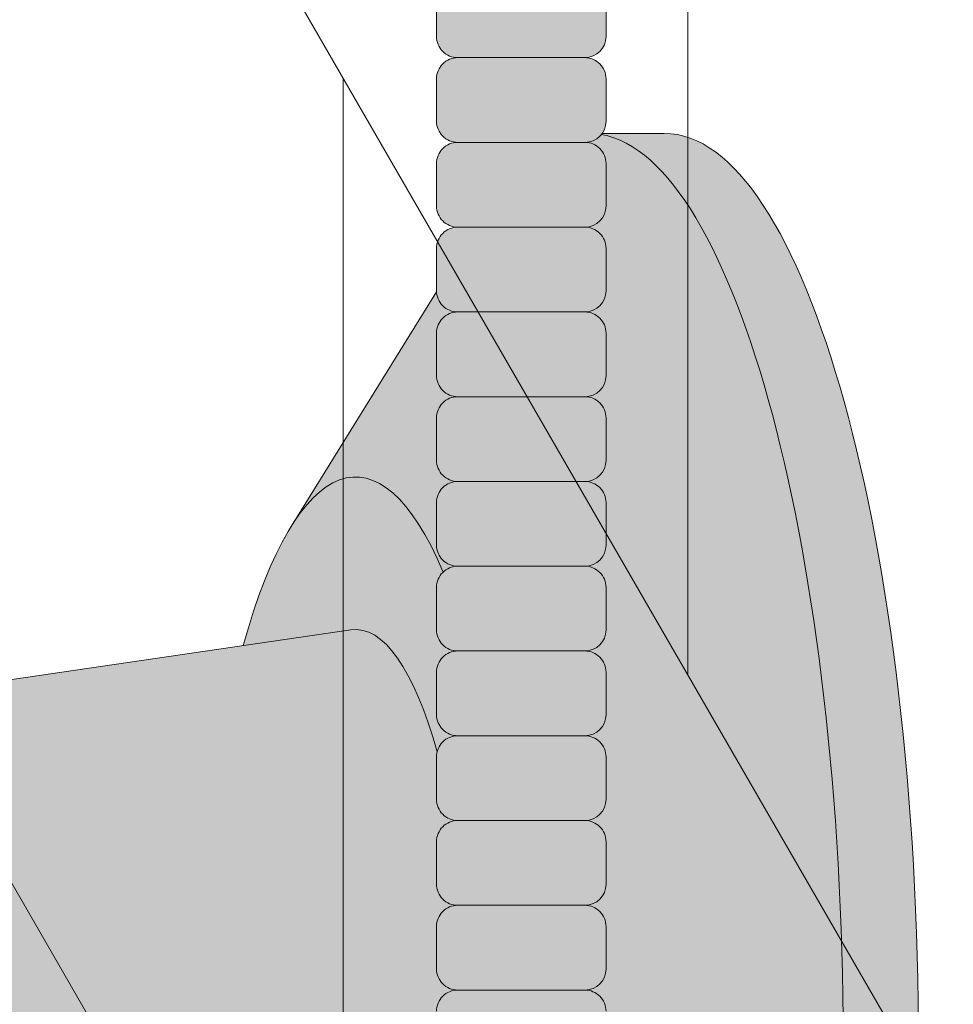
# Model space of a CAD drawing. Units: inches. Extents: x 2 to 891, y -14 to 291.
# Drawn here: x 367 to 370, y 226 to 229 of the extents above; entities that cross this region are included whole.
import ezdxf

# ---------------------------------------------------------------- set-up
doc = ezdxf.new("R2010")
doc.units = ezdxf.units.IN
doc.header["$LTSCALE"] = 0.375
doc.header["$MEASUREMENT"] = 0
doc.layers.get('0').update_dxf_attribs({"lineweight": 13})
doc.layers.add('FILL1', color=254, linetype='Continuous', lineweight=13)
doc.layers.add('OBJECT', color=7, linetype='Continuous', lineweight=13)

# ---------------------------------------------------------------- blocks, each defined once
blk = doc.blocks.new('ACXSYM1001 Iso v1.1')
at = {"layer": 'FILL1'}
h = blk.add_hatch(color=256, dxfattribs=at)
h.paths.add_polyline_path([(0.8906931290564444, 36.55979327759468, 0.4142135623725623), (0.8281931290566718, 36.49729327759479), (0.8281931290566718, 36.37229327759445, 0.4142135623725623), (0.8906931290564444, 36.30979327759479), (1.265693129056217, 36.30979327759479, 0.4142135623725622), (1.328193129056217, 36.37229327759491), (1.328193129056217, 36.49729327759491, 0.4142135623736277), (1.265693129056444, 36.55979327759468)], flags=16)
h.paths.add_polyline_path([(0.8906931290564444, 36.80979327759457, 0.4142135623725623), (0.8281931290566718, 36.74729327759468), (0.8281931290566718, 36.62229327759434, 0.4142135623725623), (0.8906931290564444, 36.55979327759468), (1.265693129056217, 36.55979327759468, 0.4142135623725622), (1.328193129056217, 36.62229327759479), (1.328193129056217, 36.74729327759479, 0.4142135623736277), (1.265693129056444, 36.80979327759457)], flags=16)
h.paths.add_polyline_path([(1.265693129056217, 36.80979327759457, 0.4142135623725622), (1.328193129056217, 36.87229327759468), (1.328193129056217, 36.99729327759468, 0.4142135623736277), (1.265693129056444, 37.05979327759445), (0.8906931290564444, 37.05979327759445, 0.4142135623725623), (0.8281931290566718, 36.99729327759457), (0.8281931290566718, 36.87229327759422, 0.4142135623725623), (0.8906931290564444, 36.80979327759457)], flags=16)
h.paths.add_polyline_path([(1.265693129056217, 37.05979327759445, 0.4142135623725622), (1.328193129056217, 37.12229327759457), (1.328193129056217, 37.24729327759457, 0.4142135623736277), (1.265693129056444, 37.30979327759434), (0.8906931290564444, 37.30979327759434, 0.4142135623725623), (0.8281931290566718, 37.24729327759445), (0.8281931290566718, 37.12229327759411, 0.4142135623725623), (0.8906931290564444, 37.05979327759445)], flags=16)
h.paths.add_polyline_path([(1.265693129056217, 37.30979327759434, 0.4142135623725622), (1.328193129056217, 37.37229327759445), (1.328193129056217, 37.49729327759445, 0.4142135623736277), (1.265693129056444, 37.55979327759422), (0.8906931290564444, 37.55979327759422, 0.4142135623725623), (0.8281931290566718, 37.49729327759434), (0.8281931290566718, 37.372293277594, 0.4142135623725623), (0.8906931290564444, 37.30979327759434)], flags=16)
h.paths.add_polyline_path([(1.265693129056217, 37.55979327759422, 0.4142135623725622), (1.328193129056217, 37.62229327759434), (1.328193129056217, 37.74729327759434, 0.4142135623736277), (1.265693129056444, 37.80979327759411), (0.8906931290564444, 37.80979327759411, 0.4142135623725623), (0.8281931290566718, 37.74729327759422), (0.8281931290566718, 37.62229327759388, 0.4142135623725623), (0.8906931290564444, 37.55979327759422)], flags=16)
h.paths.add_polyline_path([(0.8906931290564444, 38.059793277594, 0.4142135623725623), (0.8281931290566718, 37.99729327759411), (0.8281931290566718, 37.87229327759377, 0.4142135623725623), (0.8906931290564444, 37.80979327759411), (1.265693129056217, 37.80979327759411, 0.4142135623725622), (1.328193129056217, 37.87229327759422), (1.328193129056217, 37.99729327759422, 0.4142135623736277), (1.265693129056444, 38.059793277594)], flags=16)
h.paths.add_polyline_path([(0.8906931290564444, 38.30979327759388, 0.4142135623725623), (0.8281931290566718, 38.247293277594), (0.8281931290566718, 38.12229327759366, 0.4142135623725623), (0.8906931290564444, 38.059793277594), (1.265693129056217, 38.059793277594, 0.4142135623725622), (1.328193129056217, 38.12229327759411), (1.328193129056217, 38.24729327759411, 0.4142135623736277), (1.265693129056444, 38.30979327759388)], flags=16)
h.paths.add_polyline_path([(0.8906931290564444, 38.55979327759377, 0.4142135623725623), (0.8281931290566718, 38.49729327759388), (0.8281931290566718, 38.37229327759354, 0.4142135623725623), (0.8906931290564444, 38.30979327759388), (1.265693129056217, 38.30979327759388, 0.4142135623725622), (1.328193129056217, 38.372293277594), (1.328193129056217, 38.497293277594, 0.4142135623736277), (1.265693129056444, 38.55979327759377)], flags=16)
h.paths.add_polyline_path([(0.8906931290564444, 38.80979327759366, 0.4142135623725623), (0.8281931290566718, 38.74729327759377), (0.8281931290566718, 38.62229327759343, 0.4142135623725623), (0.8906931290564444, 38.55979327759377), (1.265693129056217, 38.55979327759377, 0.4142135623725622), (1.328193129056217, 38.62229327759388), (1.328193129056217, 38.74729327759388, 0.4142135623736277), (1.265693129056444, 38.80979327759366)], flags=16)
h.paths.add_polyline_path([(0.8906931290564444, 39.05979327759354, 0.4142135623725623), (0.8281931290566718, 38.99729327759366), (0.8281931290566718, 38.87229327759331, 0.4142135623725623), (0.8906931290564444, 38.80979327759366), (1.265693129056217, 38.80979327759366, 0.4142135623725622), (1.328193129056217, 38.87229327759377), (1.328193129056217, 38.99729327759377, 0.4142135623736277), (1.265693129056444, 39.05979327759354)], flags=16)
h.paths.add_polyline_path([(1.265693129056217, 39.05979327759354, 0.4142135623725622), (1.328193129056217, 39.12229327759366), (1.328193129056217, 39.24729327759366, 0.4142135623736277), (1.265693129056444, 39.30979327759343), (0.8906931290564444, 39.30979327759343, 0.4142135623725623), (0.8281931290566718, 39.24729327759354), (0.8281931290566718, 39.1222932775932, 0.4142135623725623), (0.8906931290564444, 39.05979327759354)], flags=16)
h.paths.add_polyline_path([(0.8906931290564444, 39.55979327759331, 0.4142135623725623), (0.8281931290566718, 39.49729327759343), (0.8281931290566718, 39.37229327759309, 0.4142135623725623), (0.8906931290564444, 39.30979327759343), (1.265693129056217, 39.30979327759343, 0.4142135623725622), (1.328193129056217, 39.37229327759354), (1.328193129056217, 39.49729327759354, 0.4142135623736277), (1.265693129056444, 39.55979327759331)], flags=16)
h.paths.add_polyline_path([(1.265693129056217, 39.55979327759331, 0.4142135623725622), (1.328193129056217, 39.62229327759343), (1.328193129056217, 39.74729327759343, 0.4142135623736277), (1.265693129056444, 39.8097932775932), (0.8906931290564444, 39.8097932775932, 0.4142135623725623), (0.8281931290566718, 39.74729327759331), (0.8281931290566718, 39.62229327759297, 0.4142135623725623), (0.8906931290564444, 39.55979327759331)], flags=16)
h.paths.add_polyline_path([(1.265693129056217, 39.8097932775932, 0.4142135623725622), (1.328193129056217, 39.87229327759331), (1.328193129056217, 39.99729327759331, 0.4142135623736277), (1.265693129056444, 40.05979327759309), (0.8906931290564444, 40.05979327759309, 0.4142135623725623), (0.8281931290566718, 39.9972932775932), (0.8281931290566718, 39.87229327759286, 0.4142135623725623), (0.8906931290564444, 39.8097932775932)], flags=16)
h.paths.add_polyline_path([(1.265693129056217, 40.05979327759309, 0.4142135623725622), (1.328193129056217, 40.1222932775932), (1.328193129056217, 40.2472932775932, 0.4142135623736277), (1.265693129056444, 40.30979327759297), (0.8906931290564444, 40.30979327759297, 0.4142135623725623), (0.8281931290566718, 40.24729327759309), (0.8281931290566718, 40.12229327759275, 0.4142135623725623), (0.8906931290564444, 40.05979327759309)], flags=16)
h.paths.add_polyline_path([(0.8906931290564444, 40.55979327759286, 0.4142135623725623), (0.8281931290566718, 40.49729327759297), (0.8281931290566718, 40.37229327759263, 0.4142135623725623), (0.8906931290564444, 40.30979327759297), (1.265693129056217, 40.30979327759297, 0.4142135623725622), (1.328193129056217, 40.37229327759309), (1.328193129056217, 40.49729327759309, 0.4142135623736277), (1.265693129056444, 40.55979327759286)], flags=16)
h.paths.add_polyline_path([(1.265693129056217, 40.55979327759286, 0.4142135623725622), (1.328193129056217, 40.62229327759297), (1.328193129056217, 40.74729327759297, 0.4142135623736277), (1.265693129056444, 40.80979327759275), (0.8906931290564444, 40.80979327759275, 0.4142135623725623), (0.8281931290566718, 40.74729327759286), (0.8281931290566718, 40.62229327759252, 0.4142135623725623), (0.8906931290564444, 40.55979327759286)], flags=16)
h.paths.add_polyline_path([(0.8906931290566718, 40.80979327759286, 0.4142135623736279), (0.8281931290566718, 40.74729327759297), (0.8281931290566718, 40.62229327759252, 0.4142135623725623), (0.8906931290564444, 40.55979327759286, 0.4142135623725623), (0.8281931290566718, 40.49729327759297), (0.8281931290566718, 40.37229327759263, 0.4142135623725623), (0.8906931290564444, 40.30979327759297, 0.4142135623725623), (0.8281931290566718, 40.24729327759309), (0.8281931290566718, 40.12229327759275, 0.4142135623725623), (0.8906931290564444, 40.05979327759309, 0.4142135623725623), (0.8281931290566718, 39.9972932775932), (0.8281931290566718, 39.87229327759286, 0.4142135623725623), (0.8906931290564444, 39.8097932775932, 0.4142135623725623), (0.8281931290566718, 39.74729327759331), (0.8281931290566718, 39.62229327759297, 0.4142135623725623), (0.8906931290564444, 39.55979327759331, 0.4142135623725623), (0.8281931290566718, 39.49729327759343), (0.8281931290566718, 39.37229327759309, 0.4142135623725623), (0.8906931290564444, 39.30979327759343, 0.4142135623725623), (0.8281931290566718, 39.24729327759354), (0.8281931290566718, 39.1222932775932, 0.4142135623725623), (0.8906931290564444, 39.05979327759354, 0.4142135623725623), (0.8281931290566718, 38.99729327759366), (0.8281931290566718, 38.87229327759331, 0.4142135623725623), (0.8906931290564444, 38.80979327759366, 0.4142135623725623), (0.8281931290566718, 38.74729327759377), (0.8281931290566718, 38.62229327759343, 0.4142135623725623), (0.8906931290564444, 38.55979327759377, 0.4142135623725623), (0.8281931290566718, 38.49729327759388), (0.8281931290566718, 38.37229327759354, 0.4142135623725623), (0.8906931290564444, 38.30979327759388, 0.4142135623725623), (0.8281931290566718, 38.247293277594), (0.8281931290566718, 38.12229327759366, 0.4142135623725623), (0.8906931290564444, 38.059793277594, 0.4142135623725623), (0.8281931290566718, 37.99729327759411), (0.8281931290566718, 37.87229327759377, 0.4142135623725623), (0.8906931290564444, 37.80979327759411, 0.4142135623725623), (0.8281931290566718, 37.74729327759422), (0.8281931290566718, 37.62229327759388, 0.4142135623725623), (0.8906931290564444, 37.55979327759422, 0.4142135623725623), (0.8281931290566718, 37.49729327759434), (0.8281931290566718, 37.372293277594, 0.4142135623725623), (0.8906931290564444, 37.30979327759434, 0.4142135623725623), (0.8281931290566718, 37.24729327759445), (0.8281931290566718, 37.12229327759411, 0.4142135623725623), (0.8906931290564444, 37.05979327759445, 0.4142135623725623), (0.8281931290566718, 36.99729327759457), (0.8281931290566718, 36.87229327759422, 0.4142135623725623), (0.8906931290564444, 36.80979327759457, 0.4142135623725623), (0.8281931290566718, 36.74729327759468), (0.8281931290566718, 36.62229327759434, 0.4142135623725623), (0.8906931290564444, 36.55979327759468, 0.4142135623725623), (0.8281931290566718, 36.49729327759479), (0.8281931290566718, 36.37229327759445, 0.4142135623725623), (0.8906931290564444, 36.30979327759479, 0.4142135623725623), (0.8281931290566718, 36.24729327759491), (0.8281931290566718, 36.12229327759457, 0.4142135623725623), (0.8906931290564444, 36.05979327759491, 0.4142135623725623), (0.8281931290566718, 35.99729327759502), (0.8281931290566718, 35.87229327759468, 0.4142135623725623), (0.8906931290564444, 35.80979327759502, 0.4142135623725623), (0.8281931290566718, 35.74729327759513), (0.8281931290566718, 35.62229327759479, 0.4142135623725623), (0.8906931290564444, 35.55979327759513, 0.4142135623725623), (0.8281931290566718, 35.49729327759525), (0.8281931290566718, 35.37229327759491, 0.4142135623725623), (0.8906931290564444, 35.30979327759525, 0.4142135623725623), (0.8281931290566718, 35.24729327759536), (0.8281931290566718, 35.12229327759502, 0.4142135623725623), (0.8906931290564444, 35.05979327759536, 0.4142135623725623), (0.8281931290566718, 34.99729327759547), (0.8281931290566718, 34.87229327759513, 0.4142135623725623), (0.8906931290564444, 34.80979327759547, 0.4142135623725623), (0.8281931290566718, 34.74729327759559), (0.8281931290566718, 34.62229327759525, 0.4142135623725623), (0.8906931290564444, 34.55979327759559), (1.265693129056217, 34.55979327759559, 0.4142135623725622), (1.328193129056217, 34.6222932775957), (1.328193129056217, 34.7472932775957, 0.4142135623726954), (1.265693129056444, 34.80979327759525, 0.4142135623714968), (1.328193129056217, 34.87229327759536), (1.328193129056217, 34.99729327759559, 0.4142135623726954), (1.265693129056444, 35.05979327759513, 0.4142135623714968), (1.328193129056217, 35.12229327759525), (1.328193129056217, 35.24729327759547, 0.4142135623726954), (1.265693129056444, 35.30979327759502, 0.4142135623714968), (1.328193129056217, 35.37229327759513), (1.328193129056217, 35.49729327759536, 0.4142135623726954), (1.265693129056444, 35.55979327759491, 0.4142135623714968), (1.328193129056217, 35.62229327759502), (1.328193129056217, 35.74729327759525, 0.4142135623726954), (1.265693129056444, 35.80979327759479, 0.4142135623714968), (1.328193129056217, 35.87229327759491), (1.328193129056217, 35.99729327759513, 0.4142135623726954), (1.265693129056444, 36.05979327759468, 0.4142135623714968), (1.328193129056217, 36.12229327759479), (1.328193129056217, 36.24729327759502, 0.4142135623726954), (1.265693129056444, 36.30979327759457, 0.4142135623714968), (1.328193129056217, 36.37229327759468), (1.328193129056217, 36.49729327759491, 0.4142135623726954), (1.265693129056444, 36.55979327759445, 0.4142135623714968), (1.328193129056217, 36.62229327759457), (1.328193129056217, 36.74729327759479, 0.4142135623726954), (1.265693129056444, 36.80979327759434, 0.4142135623714968), (1.328193129056217, 36.87229327759445), (1.328193129056217, 36.99729327759468, 0.4142135623726954), (1.265693129056444, 37.05979327759422, 0.4142135623714968), (1.328193129056217, 37.12229327759434), (1.328193129056217, 37.24729327759457, 0.4142135623726954), (1.265693129056444, 37.30979327759411, 0.4142135623714968), (1.328193129056217, 37.37229327759422), (1.328193129056217, 37.49729327759445, 0.4142135623726954), (1.265693129056444, 37.559793277594, 0.4142135623714968), (1.328193129056217, 37.62229327759411), (1.328193129056217, 37.74729327759434, 0.4142135623726954), (1.265693129056444, 37.80979327759388, 0.4142135623714968), (1.328193129056217, 37.872293277594), (1.328193129056217, 37.99729327759422, 0.4142135623726954), (1.265693129056444, 38.05979327759377, 0.4142135623714968), (1.328193129056217, 38.12229327759388), (1.328193129056217, 38.24729327759411, 0.4142135623726954), (1.265693129056444, 38.30979327759366, 0.4142135623714968), (1.328193129056217, 38.37229327759377), (1.328193129056217, 38.497293277594, 0.4142135623726954), (1.265693129056444, 38.55979327759354, 0.4142135623714968), (1.328193129056217, 38.62229327759366), (1.328193129056217, 38.74729327759388, 0.4142135623726954), (1.265693129056444, 38.80979327759343, 0.4142135623714968), (1.328193129056217, 38.87229327759354), (1.328193129056217, 38.99729327759377, 0.4142135623726954), (1.265693129056444, 39.05979327759331, 0.4142135623714968), (1.328193129056217, 39.12229327759343), (1.328193129056217, 39.24729327759366, 0.4142135623726954), (1.265693129056444, 39.3097932775932, 0.4142135623714968), (1.328193129056217, 39.37229327759331), (1.328193129056217, 39.49729327759354, 0.4142135623726954), (1.265693129056444, 39.55979327759309, 0.4142135623714968), (1.328193129056217, 39.6222932775932), (1.328193129056217, 39.74729327759343, 0.4142135623726954), (1.265693129056444, 39.80979327759297, 0.4142135623714968), (1.328193129056217, 39.87229327759309), (1.328193129056217, 39.99729327759331, 0.4142135623726954), (1.265693129056444, 40.05979327759286, 0.4142135623714968), (1.328193129056217, 40.12229327759297), (1.328193129056217, 40.2472932775932, 0.4142135623726954), (1.265693129056444, 40.30979327759275, 0.4142135623714968), (1.328193129056217, 40.37229327759286), (1.328193129056217, 40.49729327759309, 0.4142135623726954), (1.265693129056444, 40.55979327759263, 0.4142135623714968), (1.328193129056217, 40.62229327759275), (1.328193129056217, 40.74729327759297, 0.4142135623726954), (1.265693129056444, 40.80979327759252, 0.4142135623714968), (1.328193129056217, 40.87229327759263), (1.328193129056217, 40.99729327759286, 0.4142135623726954), (1.265693129056444, 41.05979327759241, 0.4142135623714968), (1.328193129056217, 41.12229327759252), (1.328193129056217, 41.24729327759275, 0.4142135623726954), (1.265693129056444, 41.30979327759229, 0.4142135623714968), (1.328193129056217, 41.37229327759241), (1.328193129056217, 41.49729327759263, 0.4142135623726954), (1.265693129056444, 41.55979327759218, 0.4142135623714968), (1.328193129056217, 41.62229327759229), (1.328193129056217, 41.74729327759252, 0.4142135623736277), (1.265693129056444, 41.80979327759229), (0.8906931290564444, 41.80979327759229, 0.4142135623725623), (0.8281931290566718, 41.74729327759241), (0.8281931290566718, 41.62229327759206, 0.4142135623725623), (0.8906931290564444, 41.55979327759241, 0.4142135623725623), (0.8281931290566718, 41.49729327759252), (0.8281931290566718, 41.37229327759218, 0.4142135623725623), (0.8906931290564444, 41.30979327759252, 0.4142135623725623), (0.8281931290566718, 41.24729327759263), (0.8281931290566718, 41.12229327759229, 0.4142135623725623), (0.8906931290564444, 41.05979327759263, 0.4142135623725623), (0.8281931290566718, 40.99729327759275), (0.8281931290566718, 40.87229327759241, 0.4142135623730951)])
h = blk.add_hatch(color=256, dxfattribs=at)
h.paths.add_polyline_path([(1.328193129056217, 40.62229327759275), (1.328193129056217, 40.7472932775928, 0.4142135623744269), (1.265693129056444, 40.80979327759275), (0.8906931290566718, 40.80979327759275, 0.4142135623736278), (0.8281931290566718, 40.74729327759286), (0.8281931290566718, 40.62229327759275, 0.4142135623746934), (0.8906931290566718, 40.55979327759286), (1.265693129056217, 40.55979327759286, 0.4142135623714968)])
h.paths.add_polyline_path([(1.328193129056217, 40.49729327759292, 0.4142135623744269), (1.265693129056444, 40.55979327759286), (0.8906931290566718, 40.55979327759286, 0.4142135623736278), (0.8281931290566718, 40.49729327759297), (0.8281931290566718, 40.37229327759286, 0.4142135623746934), (0.8906931290566718, 40.30979327759297), (1.265693129056217, 40.30979327759297, 0.4142135623714968), (1.328193129056217, 40.37229327759286)])
h.paths.add_polyline_path([(1.328193129056217, 40.24729327759303, 0.4142135623744269), (1.265693129056444, 40.30979327759297), (0.8906931290566718, 40.30979327759297, 0.4142135623736278), (0.8281931290566718, 40.24729327759309), (0.8281931290566718, 40.12229327759297, 0.4142135623746934), (0.8906931290566718, 40.05979327759309), (1.265693129056217, 40.05979327759309, 0.4142135623714968), (1.328193129056217, 40.12229327759297)])
h.paths.add_polyline_path([(1.328193129056217, 39.99729327759314, 0.4142135623744269), (1.265693129056444, 40.05979327759309), (0.8906931290566718, 40.05979327759309, 0.4142135623736278), (0.8281931290566718, 39.9972932775932), (0.8281931290566718, 39.87229327759309, 0.4142135623746934), (0.8906931290566718, 39.8097932775932), (1.265693129056217, 39.8097932775932, 0.4142135623714968), (1.328193129056217, 39.87229327759309)])
h.paths.add_polyline_path([(1.328193129056217, 39.74729327759326, 0.4142135623744269), (1.265693129056444, 39.8097932775932), (0.8906931290566718, 39.8097932775932, 0.4142135623736278), (0.8281931290566718, 39.74729327759331), (0.8281931290566718, 39.6222932775932, 0.4142135623746934), (0.8906931290566718, 39.55979327759331), (1.265693129056217, 39.55979327759331, 0.4142135623714968), (1.328193129056217, 39.6222932775932)])
h.paths.add_polyline_path([(1.328193129056217, 39.49729327759337, 0.4142135623744269), (1.265693129056444, 39.55979327759331), (0.8906931290566718, 39.55979327759331, 0.4142135623736278), (0.8281931290566718, 39.49729327759343), (0.8281931290566718, 39.37229327759331, 0.4142135623746934), (0.8906931290566718, 39.30979327759343), (1.265693129056217, 39.30979327759343, 0.4142135623714968), (1.328193129056217, 39.37229327759331)])
h.paths.add_polyline_path([(1.328193129056217, 39.24729327759349, 0.4142135623744269), (1.265693129056444, 39.30979327759343), (0.8906931290566718, 39.30979327759343, 0.4142135623736278), (0.8281931290566718, 39.24729327759354), (0.8281931290566718, 39.12229327759343, 0.4142135623746934), (0.8906931290566718, 39.05979327759354), (1.265693129056217, 39.05979327759354, 0.4142135623714968), (1.328193129056217, 39.12229327759343)])
h = blk.add_hatch(color=256, dxfattribs=at)
edge = h.paths.add_edge_path()
edge.add_ellipse((1.277999999999565, 37.38483816055373), major_axis=(0, 2.701519191062843), ratio=0.2776215702930013, start_angle=275.6148118260385, end_angle=360)
edge.add_ellipse((1.277999999999565, 37.38483816055373), major_axis=(0, 2.701519191062843), ratio=0.2776215702930013, start_angle=360, end_angle=384.1395916862683)
edge.add_line((0.9712791479391853, 39.85011436330018), (0.4043836998087045, 38.93500231005922))
edge.add_ellipse((0.5895000000000437, 37.38483816055299), major_axis=(0, 1.688148058177006), ratio=0.2769306861062978, start_angle=156.6734723803849, end_angle=383.32652761961504, ccw=False)
edge.add_line((0.4043836998084771, 35.83467401104818), (0.971279147929863, 34.91956195781569))
edge.add_ellipse((1.277999999999565, 37.38483816055373), major_axis=(0, 2.701519191062843), ratio=0.2776215702930013, start_angle=155.8604083137319, end_angle=179.9999999999479)
edge.add_ellipse((1.277999999999565, 37.38483816055373), major_axis=(0, 2.701519191062843), ratio=0.2776215702930013, start_angle=179.9999999999479, end_angle=275.6148118260385)
h = blk.add_hatch(color=256, dxfattribs=at)
edge = h.paths.add_edge_path()
edge.add_ellipse((1.5, 37.38483816055299), major_axis=(0, 2.701519191062843), ratio=0.2776215702930013, start_angle=180, end_angle=360)
edge.add_line((1.499999999997272, 40.08635735161658), (1.277999999999565, 40.08635735161658))
edge.add_ellipse((1.277999999999565, 37.38483816055373), major_axis=(0, 2.701519191062843), ratio=0.2776215702930013, start_angle=179.9999999999479, end_angle=360, ccw=False)
edge.add_line((1.277999999998656, 34.68331896949087), (1.499999999999545, 34.6833189694901))
h = blk.add_hatch(color=256, dxfattribs=at)
edge = h.paths.add_edge_path()
edge.add_ellipse((0.5895000000000437, 37.38483816055299), major_axis=(0, 1.688148058177006), ratio=0.2769306861062978, start_angle=156.6734723803849, end_angle=383.326527619615)
edge.add_ellipse((0.5895000000000437, 37.38483816055299), major_axis=(0, 1.688148058177006), ratio=0.2769306861062978, start_angle=383.326527619615, end_angle=405.1380701650951)
edge.add_line((0.2581319339196853, 38.57565908155897), (0.5757859104332965, 38.62219271439442))
edge.add_ellipse((0.5895000000000437, 37.38483816055299), major_axis=(0, 1.238358645762588), ratio=0.2750616722914603, start_angle=177.6925595830347, end_angle=362.3074404169653, ccw=False)
edge.add_line((0.5757859104330691, 36.14748360671152), (0.2581319339196853, 36.19401723954705))
edge.add_ellipse((0.5895000000000437, 37.38483816055299), major_axis=(0, 1.688148058177006), ratio=0.2769306861062978, start_angle=134.8619298349049, end_angle=156.6734723803849)
h = blk.add_hatch(color=256, dxfattribs=at)
h.paths.add_polyline_path([(1.328193129056217, 38.9972932775936, 0.4142135623744269), (1.265693129056444, 39.05979327759354), (0.8906931290566718, 39.05979327759354, 0.4142135623736278), (0.8281931290566718, 38.99729327759366), (0.8281931290566718, 38.87229327759354, 0.4142135623746934), (0.8906931290566718, 38.80979327759366), (1.265693129056217, 38.80979327759366, 0.4142135623714968), (1.328193129056217, 38.87229327759354)])
h.paths.add_polyline_path([(1.328193129056217, 38.74729327759371, 0.4142135623744269), (1.265693129056444, 38.80979327759366), (0.8906931290566718, 38.80979327759366, 0.4142135623736278), (0.8281931290566718, 38.74729327759377), (0.8281931290566718, 38.62229327759366, 0.4142135623746934), (0.8906931290566718, 38.55979327759377), (1.265693129056217, 38.55979327759377, 0.4142135623714968), (1.328193129056217, 38.62229327759366)])
h.paths.add_polyline_path([(1.328193129056217, 38.49729327759383, 0.4142135623744269), (1.265693129056444, 38.55979327759377), (0.8906931290566718, 38.55979327759377, 0.4142135623736278), (0.8281931290566718, 38.49729327759388), (0.8281931290566718, 38.37229327759377, 0.4142135623746934), (0.8906931290566718, 38.30979327759388), (1.265693129056217, 38.30979327759388, 0.4142135623714968), (1.328193129056217, 38.37229327759377)])
h.paths.add_polyline_path([(1.328193129056217, 38.24729327759394, 0.4142135623744269), (1.265693129056444, 38.30979327759388), (0.8906931290566718, 38.30979327759388, 0.4142135623736278), (0.8281931290566718, 38.247293277594), (0.8281931290566718, 38.12229327759388, 0.4142135623746934), (0.8906931290566718, 38.059793277594), (1.265693129056217, 38.059793277594, 0.4142135623714968), (1.328193129056217, 38.12229327759388)])
h.paths.add_polyline_path([(1.328193129056217, 37.99729327759405, 0.4142135623744269), (1.265693129056444, 38.059793277594), (0.8906931290566718, 38.059793277594, 0.4142135623736278), (0.8281931290566718, 37.99729327759411), (0.8281931290566718, 37.872293277594, 0.4142135623746934), (0.8906931290566718, 37.80979327759411), (1.265693129056217, 37.80979327759411, 0.4142135623714968), (1.328193129056217, 37.872293277594)])
h.paths.add_polyline_path([(1.328193129056217, 37.74729327759417, 0.4142135623744269), (1.265693129056444, 37.80979327759411), (0.8906931290566718, 37.80979327759411, 0.4142135623736278), (0.8281931290566718, 37.74729327759422), (0.8281931290566718, 37.62229327759411, 0.4142135623746934), (0.8906931290566718, 37.55979327759422), (1.265693129056217, 37.55979327759422, 0.4142135623714968), (1.328193129056217, 37.62229327759411)])
h.paths.add_polyline_path([(1.328193129056217, 37.49729327759428, 0.4142135623744269), (1.265693129056444, 37.55979327759422), (0.8906931290566718, 37.55979327759422, 0.4142135623736278), (0.8281931290566718, 37.49729327759434), (0.8281931290566718, 37.37229327759422, 0.4142135623746934), (0.8906931290566718, 37.30979327759434), (1.265693129056217, 37.30979327759434, 0.4142135623714968), (1.328193129056217, 37.37229327759422)])
h = blk.add_hatch(color=256, dxfattribs=at)
edge = h.paths.add_edge_path()
edge.add_ellipse((0.5895000000000437, 37.38483816055299), major_axis=(0, 1.238358645762588), ratio=0.2750616722914603, start_angle=177.6925595830348, end_angle=362.3074404169653)
edge.add_line((0.5757859104332965, 38.62219271439443), (-0.5148872571035099, 38.46241827908369))
edge.add_ellipse((-0.5448613606283743, 38.33772845110497), major_axis=(0, 0.1553631946829341), ratio=0.3234039703845076, start_angle=270, end_angle=323.3762179593715, ccw=False)
edge.add_ellipse((-0.5337281008614809, 37.38465856074913), major_axis=(0.008044246125484442, 1.080128195571372), ratio=0.06303831502135836, start_angle=185.7130239536053, end_angle=331.9561588133383, ccw=False)
edge.add_line((-0.53484186411265, 36.31018122392638), (0.5757859104337513, 36.14748360671153))
for p, q in [((0.8281931290566718, 40.49729327759286), (0.8281931290566718, 40.37229327759286)), ((1.328193129056217, 40.49729327759292), (1.328193129056217, 40.37229327759286)), ((1.265693129056217, 40.30979327759297), (0.8906931290566718, 40.30979327759297)), ((0.8281931290566718, 40.24729327759297), (0.8281931290566718, 40.12229327759297)), ((1.328193129056217, 40.24729327759303), (1.328193129056217, 40.12229327759297)), ((1.316828823284823, 40.08635735161658), (1.5, 40.08635735161658)), ((1.265693129056217, 40.05979327759309), (0.8906931290566718, 40.05979327759309)), ((0.8281931290566718, 39.99729327759309), (0.8281931290566718, 39.87229327759309)), ((1.328193129056217, 39.99729327759314), (1.328193129056217, 39.87229327759309)), ((1.265693129056217, 39.8097932775932), (0.8906931290566718, 39.8097932775932)), ((0.8281931290566718, 39.7472932775932), (0.8281931290566718, 39.6222932775932)), ((1.328193129056217, 39.74729327759326), (1.328193129056217, 39.6222932775932)), ((0.4043836998071129, 38.93500231005635), (0.8282669420595994, 39.61925663849064)), ((1.265693129056217, 39.55979327759331), (0.8906931290566718, 39.55979327759331)), ((0.8281931290566718, 39.49729327759331), (0.8281931290566718, 39.37229327759331)), ((1.328193129056217, 39.49729327759337), (1.328193129056217, 39.37229327759331)), ((1.265693129056217, 39.30979327759343), (0.8906931290566718, 39.30979327759343)), ((0.8281931290566718, 39.24729327759343), (0.8281931290566718, 39.12229327759343)), ((1.328193129056217, 39.24729327759349), (1.328193129056217, 39.12229327759343)), ((1.265693129056217, 39.05979327759354), (0.8906931290566718, 39.05979327759354)), ((0.8281931290566718, 38.99729327759354), (0.8281931290566718, 38.87229327759354)), ((1.328193129056217, 38.9972932775936), (1.328193129056217, 38.87229327759354)), ((1.265693129056217, 38.80979327759366), (0.8906931290566718, 38.80979327759366)), ((0.8281931290566718, 38.74729327759366), (0.8281931290566718, 38.62229327759366)), ((1.328193129056217, 38.74729327759371), (1.328193129056217, 38.62229327759366)), ((-0.5148872571035099, 38.46241827908375), (0.5757859104332965, 38.62219271439443)), ((1.265693129056217, 38.55979327759377), (0.8906931290566718, 38.55979327759377)), ((0.8281931290566718, 38.49729327759377), (0.8281931290566718, 38.37229327759377)), ((1.328193129056217, 38.49729327759383), (1.328193129056217, 38.37229327759377)), ((1.265693129056217, 38.30979327759388), (0.8906931290566718, 38.30979327759388)), ((0.8281931290566718, 38.24729327759388), (0.8281931290566718, 38.12229327759388)), ((1.328193129056217, 38.24729327759394), (1.328193129056217, 38.12229327759388)), ((1.265693129056217, 38.059793277594), (0.8906931290566718, 38.059793277594)), ((0.8281931290566718, 37.997293277594), (0.8281931290566718, 37.872293277594)), ((1.328193129056217, 37.99729327759405), (1.328193129056217, 37.872293277594)), ((1.265693129056217, 37.80979327759411), (0.8906931290566718, 37.80979327759411)), ((0.8281931290566718, 37.74729327759411), (0.8281931290566718, 37.62229327759411)), ((1.328193129056217, 37.74729327759417), (1.328193129056217, 37.62229327759411)), ((1.265693129056217, 37.55979327759422), (0.8906931290566718, 37.55979327759422))]:
    blk.add_line(p, q)
for centre, radius, start, end in [((0.8906931290564444, 40.37229327759275), 0.06249999999988631, 179.9999999998958, 270.0000000001042), ((1.265693129056217, 40.37229327759275), 0.06250000000011369, 270.0000000001042, 1.042204158021965e-10), ((0.8906931290564444, 40.2472932775932), 0.06249999999988631, 89.99999999989578, 180.0000000002084), ((1.265693129056444, 40.24729327759314), 0.06249999999977263, 359.9999999998958, 90.00000000010422), ((0.8906931290564444, 40.12229327759286), 0.06249999999988631, 179.9999999998958, 270.0000000001042), ((1.265693129056217, 40.12229327759286), 0.06250000000011369, 270.0000000001042, 1.042204158021965e-10), ((0.8906931290564444, 39.99729327759331), 0.06249999999988631, 89.99999999989578, 180.0000000002084), ((1.265693129056444, 39.99729327759326), 0.06249999999977263, 359.9999999998958, 90.00000000010422), ((0.8906931290564444, 39.87229327759297), 0.06249999999988631, 179.9999999998958, 270.0000000001042), ((1.265693129056217, 39.87229327759297), 0.06250000000011369, 270.0000000001042, 1.042204158021965e-10), ((0.8906931290564444, 39.74729327759343), 0.06249999999988631, 89.99999999989578, 180.0000000002084), ((1.265693129056444, 39.74729327759337), 0.06249999999977263, 359.9999999998958, 90.00000000010422), ((0.8906931290564444, 39.62229327759309), 0.06249999999988631, 179.9999999998958, 270.0000000001042), ((1.265693129056217, 39.62229327759309), 0.06250000000011369, 270.0000000001042, 1.042204158021965e-10), ((0.8906931290564444, 39.49729327759354), 0.06249999999988631, 89.99999999989578, 180.0000000002084), ((1.265693129056444, 39.49729327759349), 0.06249999999977263, 359.9999999998958, 90.00000000010422), ((0.8906931290564444, 39.3722932775932), 0.06249999999988631, 179.9999999998958, 270.0000000001042), ((1.265693129056217, 39.3722932775932), 0.06250000000011369, 270.0000000001042, 1.042204158021965e-10), ((0.8906931290564444, 39.24729327759366), 0.06249999999988631, 89.99999999989578, 180.0000000002084), ((1.265693129056444, 39.2472932775936), 0.06249999999977263, 359.9999999998958, 90.00000000010422), ((0.8906931290564444, 39.12229327759331), 0.06249999999988631, 179.9999999998958, 270.0000000001042), ((1.265693129056217, 39.12229327759331), 0.06250000000011369, 270.0000000001042, 1.042204158021965e-10), ((0.8906931290564444, 38.99729327759377), 0.06249999999988631, 89.99999999989578, 180.0000000002084), ((1.265693129056444, 38.99729327759371), 0.06249999999977263, 359.9999999998958, 90.00000000010422), ((0.8906931290564444, 38.87229327759343), 0.06249999999988631, 179.9999999998958, 270.0000000001042), ((1.265693129056217, 38.87229327759343), 0.06250000000011369, 270.0000000001042, 1.042204158021965e-10), ((0.8906931290564444, 38.74729327759388), 0.06249999999988631, 89.99999999989578, 180.0000000002084), ((1.265693129056444, 38.74729327759383), 0.06249999999977263, 359.9999999998958, 90.00000000010422), ((0.8906931290564444, 38.62229327759354), 0.06249999999988631, 179.9999999998958, 270.0000000001042), ((1.265693129056217, 38.62229327759354), 0.06250000000011369, 270.0000000001042, 1.042204158021965e-10), ((0.8906931290564444, 38.497293277594), 0.06249999999988631, 89.99999999989578, 180.0000000002084), ((1.265693129056444, 38.49729327759394), 0.06249999999977263, 359.9999999998958, 90.00000000010422), ((0.8906931290564444, 38.37229327759366), 0.06249999999988631, 179.9999999998958, 270.0000000001042), ((1.265693129056217, 38.37229327759366), 0.06250000000011369, 270.0000000001042, 1.042204158021965e-10), ((0.8906931290564444, 38.24729327759411), 0.06249999999988631, 89.99999999989578, 180.0000000002084), ((1.265693129056444, 38.24729327759405), 0.06249999999977263, 359.9999999998958, 90.00000000010422), ((0.8906931290564444, 38.12229327759377), 0.06249999999988631, 179.9999999998958, 270.0000000001042), ((1.265693129056217, 38.12229327759377), 0.06250000000011369, 270.0000000001042, 1.042204158021965e-10), ((0.8906931290564444, 37.99729327759422), 0.06249999999988631, 89.99999999989578, 180.0000000002084), ((1.265693129056444, 37.99729327759417), 0.06249999999977263, 359.9999999998958, 90.00000000010422), ((0.8906931290564444, 37.87229327759388), 0.06249999999988631, 179.9999999998958, 270.0000000001042), ((1.265693129056217, 37.87229327759388), 0.06250000000011369, 270.0000000001042, 1.042204158021965e-10), ((0.8906931290564444, 37.74729327759434), 0.06249999999988631, 89.99999999989578, 180.0000000002084), ((1.265693129056444, 37.74729327759428), 0.06249999999977263, 359.9999999998958, 90.00000000010422), ((0.8906931290564444, 37.622293277594), 0.06249999999988631, 179.9999999998958, 270.0000000001042), ((1.265693129056217, 37.622293277594), 0.06250000000011369, 270.0000000001042, 1.042204158021965e-10), ((0.8906931290564444, 37.49729327759445), 0.06249999999988631, 89.99999999989578, 180.0000000002084), ((1.265693129056444, 37.49729327759439), 0.06249999999977263, 359.9999999998958, 90.00000000010422)]:
    blk.add_arc(centre, radius, start, end)
for centre, major_axis, ratio, start_param, end_param in [((1.277999999999565, 37.38483816055373), (0, 2.701519191062843), 0.2776215702930013, 3.208566883785732, 6.23459019358352), ((1.5, 37.38483816055299), (0, 2.701519191062843), 0.2776215702930013, 3.141592653589793, 6.283185307179586), ((0.5895000000000437, 37.38483816055299), (0, 1.688148058177006), 0.2769306861062978, 5.698449856103892, 7.070993249556715), ((0.5895000000000437, 37.38483816055299), (0, 1.238358645762588), 0.2750616722914603, 5.499500096684319, 6.323457739749221)]:
    blk.add_ellipse(centre, major_axis=major_axis, ratio=ratio, start_param=start_param, end_param=end_param)
blk = doc.blocks.new('FRNT ELE PER')
for p, q in [((28.57812436697628, 1.530090677789389), (35.64583257281055, -10.71153902778681)), ((32.64583257281055, -1.515386605080238), (32.64583257281055, -5.515386605080238)), ((28.57812436697628, -2.46990932221064), (35.64583257281055, -14.71153902778681)), ((31.64583257281049, -7.783335797511342), (31.64583257281055, -3.78333579751137))]:
    blk.add_line(p, q)

msp = doc.modelspace()

# ---------------------------------------------------------------- block references
at = {"layer": 'OBJECT', "xscale": 1.016949151679682, "yscale": 1.016949151679682, "zscale": 1.016949151679682}
msp.add_blockref('FRNT ELE PER', (335.6465451448408, 232.5064027423873), dxfattribs=at)
at = {"layer": 'OBJECT'}
msp.add_blockref('ACXSYM1001 Iso v1.1', (367.2760570795128, 188.4090682923741), dxfattribs=at)

doc.saveas('drawing.dxf')
